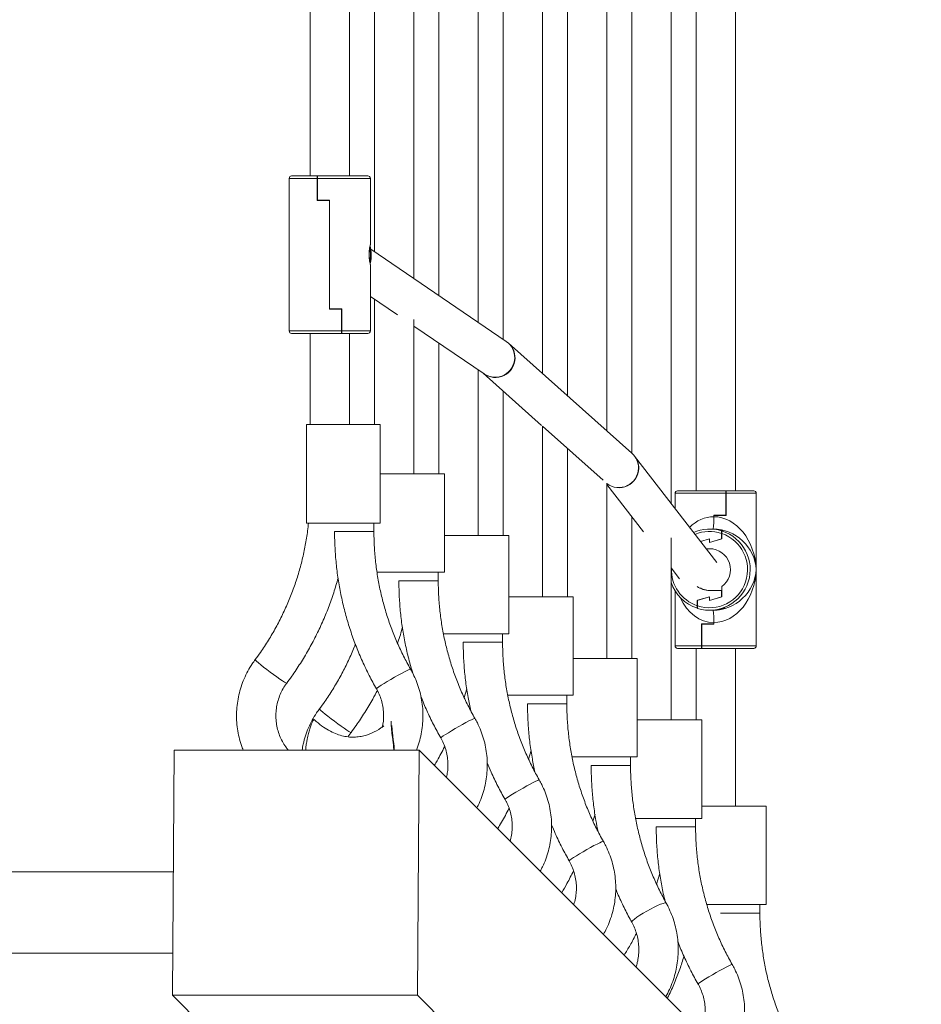
# Model space of a CAD drawing. Units: millimetres. Extents: x -1664 to 2611, y -2742 to 1533.
# Drawn here: x 746 to 1112, y -1042 to -642 of the extents above; entities that cross this region are included whole.
import ezdxf

# ---------------------------------------------------------------- set-up
doc = ezdxf.new("R2010")
doc.units = ezdxf.units.MM

msp = doc.modelspace()

# ---------------------------------------------------------------- linework, layer by layer
at = {"lineweight": 15}
for p, q in [((1010.44, -838.58), (1010.44, -371.11)), ((1020.59, -376.22), (1020.59, -833.48)), ((1036.59, -833.48), (1036.59, -376.22)), ((994.44, -391.58), (994.44, -818.1)), ((984.3, -809.06), (984.3, -400.63)), ((968.3, -414.89), (968.3, -794.8)), ((958.15, -785.75), (958.15, -423.94)), ((942.15, -437.82), (942.15, -771.86)), ((932, -764.96), (932, -444.73)), ((916, -455.63), (916, -754.06)), ((905.86, -747.16), (905.86, -462.53)), ((889.86, -480.08), (889.86, -736.26)), ((863.71, -505.16), (863.71, -705.51)), ((879.71, -705.51), (879.71, -505.16)), ((855.21, -706.51), (855.21, -768.51)), ((866.6, -706.51), (855.21, -706.51)), ((866.61, -705.51), (856.21, -705.51)), ((866.6, -715.51), (866.6, -706.51)), ((866.62, -705.51), (866.61, -705.51)), ((866.62, -715.51), (866.62, -705.51)), ((866.71, -705.51), (866.62, -705.51)), ((866.7, -715.41), (866.7, -706.51)), ((866.7, -706.51), (888.21, -706.51)), ((866.71, -705.51), (887.21, -705.51)), ((888.21, -733.56), (888.21, -706.51)), ((866.6, -715.51), (871.59, -715.51)), ((866.7, -715.41), (871.59, -715.41)), ((871.59, -759.51), (871.59, -715.41)), ((871.59, -715.51), (871.59, -759.61)), ((888.05, -735.07), (888.04, -734.33)), ((943.44, -772.75), (888.41, -735.28)), ((888.04, -740.68), (888.05, -739.94)), ((888.21, -768.51), (888.21, -741.49)), ((888.21, -754.5), (899.23, -762)), ((889.86, -755.62), (889.86, -806.56)), ((876.6, -759.51), (871.59, -759.51)), ((876.5, -759.61), (871.59, -759.61)), ((871.62, -759.51), (871.62, -759.61)), ((871.63, -759.51), (871.63, -759.61)), ((876.5, -759.61), (876.5, -768.51)), ((876.5, -759.61), (876.52, -759.61)), ((876.6, -759.51), (876.6, -768.51)), ((905.86, -826.56), (905.86, -763.92)), ((905.86, -766.51), (934.44, -785.97)), ((876.5, -768.51), (855.21, -768.51)), ((876.51, -769.51), (856.21, -769.51)), ((863.71, -769.51), (863.71, -806.56)), ((876.51, -769.51), (876.52, -769.51)), ((876.52, -769.51), (876.61, -769.51)), ((876.6, -768.51), (888.21, -768.51)), ((876.61, -769.51), (887.21, -769.51)), ((879.71, -806.56), (879.71, -769.51)), ((916, -773.42), (916, -826.56)), ((944.37, -773.47), (943.44, -772.75)), ((994.55, -818.2), (944.37, -773.47)), ((932, -851.56), (932, -784.31)), ((934.07, -785.72), (957.84, -806.91)), ((942.15, -792.92), (942.15, -851.56)), ((862.25, -806.56), (862.25, -846.56)), ((862.25, -806.56), (892.25, -806.56)), ((892.25, -846.56), (892.25, -806.56)), ((958.15, -876.56), (958.15, -807.18)), ((958.15, -807.19), (982.83, -829.19)), ((968.3, -816.23), (968.3, -876.56)), ((1028.99, -862.65), (995.64, -819.37)), ((892.25, -826.56), (918.39, -826.56)), ((918.39, -866.56), (918.39, -826.56)), ((984.3, -901.56), (984.3, -830.34)), ((984.3, -830.86), (999.19, -850.19)), ((1012.09, -834.48), (1012.09, -840.72)), ((1012.09, -834.48), (1032.71, -834.48)), ((1013.09, -833.48), (1032.76, -833.48)), ((1032.71, -834.48), (1032.71, -843.38)), ((1032.86, -833.48), (1032.76, -833.48)), ((1032.81, -843.48), (1032.81, -834.48)), ((1045.09, -834.48), (1032.81, -834.48)), ((1044.09, -833.48), (1032.86, -833.48)), ((1045.09, -896.48), (1045.09, -834.48)), ((994.44, -844.03), (994.44, -901.56)), ((1027.78, -843.98), (1027.78, -843.38)), ((1027.78, -843.38), (1032.71, -843.38)), ((1027.78, -843.48), (1032.81, -843.48)), ((1027.78, -843.48), (1027.78, -843.98)), ((1027.97, -843.48), (1027.97, -843.38)), ((1028.05, -843.48), (1028.05, -843.38)), ((1032.81, -843.38), (1032.71, -843.38)), ((862.25, -846.56), (892.25, -846.56)), ((889.67, -850.01), (889.67, -846.56)), ((873.67, -850.01), (889.67, -850.01)), ((918.39, -851.56), (944.54, -851.56)), ((944.54, -891.56), (944.54, -851.56)), ((1026.54, -848.98), (1026.1, -848.98)), ((1027.04, -848.98), (1026.54, -848.98)), ((1027.05, -848.98), (1026.55, -848.98)), ((1027.52, -848.98), (1027.05, -848.98)), ((1027.53, -848.98), (1027.52, -848.98)), ((1030.95, -850.77), (1030.95, -853.01)), ((1031.44, -849.72), (1031, -849.72)), ((1031.05, -852.98), (1031.05, -850.81)), ((1031.1, -849.76), (1031.54, -849.76)), ((1031.44, -849.72), (1031.44, -849.76)), ((1010.44, -926.56), (1010.44, -852.51)), ((1026.05, -852.98), (1022.39, -854.08)), ((1026.05, -854.48), (1026.05, -852.98)), ((1026.05, -854.48), (1031.05, -852.98)), ((1026.05, -854.48), (1030.95, -853.01)), ((1024.62, -856.98), (1026.05, -856.98)), ((890.85, -866.56), (918.39, -866.56)), ((915.82, -870.01), (915.82, -866.56)), ((1010.44, -864.79), (1013.86, -869.22)), ((899.82, -870.01), (915.82, -870.01)), ((1012.09, -874.16), (1012.09, -896.48)), ((1030.95, -873.98), (1026.05, -873.98)), ((1030.95, -873.98), (1030.95, -876.51)), ((1031.05, -873.98), (1030.95, -873.98)), ((1031.05, -876.48), (1031.05, -872.35)), ((944.54, -876.56), (970.67, -876.56)), ((970.67, -916.56), (970.67, -876.56)), ((1026.05, -876.48), (1021.06, -877.98)), ((1021.06, -877.98), (1021.06, -880.15)), ((1021.16, -877.98), (1021.06, -877.98)), ((1026.05, -876.48), (1021.16, -877.95)), ((1021.16, -880.19), (1021.16, -877.95)), ((1026.05, -877.98), (1026.05, -876.48)), ((1026.05, -877.98), (1031.05, -876.48)), ((1026.05, -877.98), (1030.95, -876.51)), ((1021.11, -881.2), (1021.22, -881.2)), ((1026.1, -881.98), (1026.54, -881.98)), ((1027.04, -881.98), (1026.54, -881.98)), ((1027.05, -881.98), (1026.55, -881.98)), ((1027.05, -881.98), (1027.52, -881.98)), ((1027.53, -881.98), (1027.52, -881.98)), ((1031.8, -881.28), (1032.26, -881.28)), ((1031.8, -881.28), (1031.8, -881.28)), ((1032.52, -881.2), (1032.03, -881.2)), ((1032.26, -881.2), (1032.26, -881.28)), ((1027.78, -887.48), (1022.82, -887.48)), ((1022.82, -887.48), (1022.82, -896.48)), ((1022.92, -896.48), (1022.92, -887.58)), ((1027.78, -887.58), (1022.92, -887.58)), ((1022.98, -887.48), (1022.98, -887.58)), ((1027.78, -887.48), (1027.78, -886.98)), ((1027.78, -886.98), (1027.78, -887.58)), ((917.8, -891.56), (944.54, -891.56)), ((941.96, -895.01), (941.96, -891.56)), ((925.96, -895.01), (941.96, -895.01)), ((1012.09, -896.48), (1022.82, -896.48)), ((1013.09, -897.48), (1022.87, -897.48)), ((1020.59, -897.48), (1020.59, -926.56)), ((1022.87, -897.48), (1022.97, -897.48)), ((1045.09, -896.48), (1022.92, -896.48)), ((1044.09, -897.48), (1022.97, -897.48)), ((1036.59, -961.56), (1036.59, -897.48)), ((970.67, -901.56), (996.67, -901.56)), ((996.67, -941.56), (996.67, -901.56)), ((926.33, -917.45), (927.4, -913.91)), ((909.24, -918.22), (909.06, -918.68)), ((943.95, -916.56), (970.67, -916.56)), ((952.08, -920.01), (968.08, -920.01)), ((968.08, -920.01), (968.08, -916.56)), ((996.67, -926.56), (1022.98, -926.56)), ((1022.98, -966.56), (1022.98, -926.56)), ((897.38, -935.01), (897.62, -935.22)), ((808.49, -938.81), (807.73, -1038.43)), ((908.11, -938.81), (808.49, -938.81)), ((907.35, -1038.43), (908.11, -938.81)), ((908.11, -938.81), (1112.15, -1142.85)), ((952.49, -942.47), (953.53, -939)), ((970.15, -941.56), (996.67, -941.56)), ((993.97, -945.01), (993.97, -941.56)), ((977.97, -945.01), (993.97, -945.01)), ((1022.98, -961.56), (1049.13, -961.56)), ((1049.13, -1001.56), (1049.13, -961.56)), ((978.7, -967.74), (979.52, -964.91)), ((995.9, -966.56), (1022.98, -966.56)), ((1020.4, -970.01), (1020.4, -966.56)), ((1004.4, -970.01), (1020.4, -970.01)), ((808.11, -988.34), (637.21, -988.34)), ((1004.53, -993.26), (1005.84, -988.91)), ((1024.85, -1001.56), (1049.13, -1001.56)), ((1046.55, -1005.01), (1046.55, -1001.56)), ((1030.55, -1005.01), (1046.55, -1005.01)), ((139.66, -1021.34), (807.86, -1021.34)), ((807.73, -1038.43), (907.35, -1038.43)), ((807.73, -1038.43), (853.77, -1084.48)), ((907.35, -1038.43), (1111.39, -1242.48))]:
    msp.add_line(p, q, dxfattribs=at)
at = {"lineweight": 15, "flags": 128}
for points in [[(854.21, -911.63), (854.18, -911.64), (853.88, -911.53), (853.29, -911.2), (852.45, -910.67), (851.4, -909.95), (850.17, -909.09), (848.83, -908.13), (847.45, -907.1), (846.08, -906.07), (844.79, -905.07), (843.64, -904.15), (842.69, -903.36), (841.98, -902.73), (841.54, -902.3), (841.39, -902.07), (841.39, -902.06)], [(890.67, -913.86), (890.71, -913.78), (891.05, -913.5), (891.69, -913.05), (892.61, -912.46), (893.76, -911.75), (895.09, -910.95), (896.54, -910.09), (898.04, -909.23), (899.52, -908.4), (900.91, -907.64), (902.14, -906.98), (903.17, -906.46), (903.93, -906.1), (904.4, -905.91), (904.55, -905.9)], [(880.36, -931.63), (880.32, -931.64), (880.02, -931.53), (879.44, -931.2), (878.6, -930.67), (877.54, -929.95), (876.32, -929.09), (874.98, -928.13), (873.6, -927.1), (872.23, -926.07), (870.94, -925.07), (869.79, -924.15), (868.84, -923.36), (868.12, -922.73), (867.68, -922.3), (867.53, -922.07), (867.54, -922.06)], [(916.82, -933.86), (916.86, -933.78), (917.19, -933.5), (917.84, -933.05), (918.75, -932.46), (919.91, -931.75), (921.24, -930.95), (922.69, -930.09), (924.19, -929.23), (925.67, -928.4), (927.06, -927.64), (928.29, -926.98), (929.32, -926.46), (930.08, -926.1), (930.55, -925.91), (930.7, -925.9)], [(942.96, -958.86), (943.01, -958.78), (943.34, -958.5), (943.98, -958.05), (944.9, -957.46), (946.05, -956.75), (947.38, -955.95), (948.83, -955.09), (950.33, -954.23), (951.81, -953.4), (953.2, -952.64), (954.44, -951.98), (955.46, -951.46), (956.23, -951.1), (956.69, -950.91), (956.84, -950.9)], [(969.04, -983.85), (969.06, -983.78), (969.35, -983.5), (969.95, -983.05), (970.83, -982.46), (971.96, -981.75), (973.27, -980.95), (974.7, -980.09), (976.2, -979.23), (977.69, -978.4), (979.1, -977.64), (980.36, -976.98), (981.42, -976.46), (982.22, -976.1), (982.73, -975.91), (982.93, -975.91)], [(994.47, -1008.77), (994.52, -1008.5), (994.9, -1008.05), (995.58, -1007.46), (996.54, -1006.75), (997.72, -1005.95), (999.09, -1005.09), (1000.56, -1004.23), (1002.07, -1003.4), (1003.56, -1002.64), (1004.95, -1001.98), (1006.17, -1001.46), (1007.18, -1001.1), (1007.91, -1000.91), (1008.35, -1000.91), (1008.45, -1000.98)], [(1021.4, -1033.86), (1021.45, -1033.78), (1021.78, -1033.5), (1022.42, -1033.05), (1023.34, -1032.46), (1024.49, -1031.75), (1025.82, -1030.95), (1027.27, -1030.09), (1028.77, -1029.23), (1030.25, -1028.4), (1031.64, -1027.64), (1032.88, -1026.98), (1033.9, -1026.46), (1034.67, -1026.1), (1035.13, -1025.91), (1035.28, -1025.9)]]:
    msp.add_lwpolyline(points, dxfattribs=at)
at = {"lineweight": 15}
for centre, radius, start, end in [((856.21, -706.51), 1, 90, 180), ((887.21, -706.51), 1, 0, 90), ((872.06, -737.51), 16.5, 348.1563, 12.5114), ((856.21, -768.51), 1, 180, 270), ((887.21, -768.51), 1, 270, 0), ((938.99, -779.28), 7.91, 358.5679, 55.6819), ((939.09, -779.38), 7.92, 358.6212, 49.2538), ((939.01, -779.4), 8.01, 233.6501, 358.7979), ((938.89, -779.33), 8, 236.1795, 358.9323), ((989.27, -824.11), 7.93, 358.6376, 48.244), ((989.35, -824.21), 7.94, 358.6687, 37.8756), ((989.19, -824.14), 8.01, 232.3093, 358.8018), ((989.28, -824.22), 8.01, 231.5491, 358.6914), ((1013.09, -834.48), 1, 90, 180), ((1044.09, -834.48), 1, 0, 90), ((1002.19, -845.23), 25.61, 351.5746, 2.7909), ((1026.1, -865.44), 16.46, 72.7045, 113.5846), ((1026.05, -865.44), 15.46, 71.5498, 112.5037), ((1026.04, -865.48), 15.5, 251.6365, 71.1575), ((1026.09, -865.48), 16.5, 252.7881, 72.3363), ((1026.54, -865.44), 16.46, 72.7042, 89.9997), ((1026.55, -865.44), 16.46, 72.3393, 89.9998), ((1026.04, -865.48), 8.5, 306.0578, 89.9331), ((1026.07, -865.48), 15.5, 178.106, 251.1314), ((1026.12, -865.49), 16.49, 198.1027, 252.3221), ((1026.06, -865.5), 8.48, 233.2854, 269.9925), ((1026.55, -865.5), 8.48, 240.8558, 269.9977), ((1027.04, -865.52), 16.46, 270.0005, 287.6601), ((1027.05, -865.52), 16.46, 270.0008, 286.7505), ((1027.52, -865.52), 16.46, 270.0006, 286.7505), ((1027.53, -865.52), 16.46, 270.0007, 287.6601), ((1002.19, -885.73), 25.61, 357.209, 8.4254), ((1013.09, -896.48), 1, 180, 270), ((1044.09, -896.48), 1, 270, 0)]:
    msp.add_arc(centre, radius, start, end, dxfattribs=at)
for centre, major_axis, ratio, start_param, end_param in [((871.71, -737.51), (11.73, -11.71), 0.990921, 0.61663, 0.640887), ((1028.59, -865.48), (-1.95, 21.45), 0.763883, 6.21369, 6.863071), ((1028.59, -865.48), (-1.95, 21.45), 0.763883, 4.642894, 6.21369), ((1028.59, -865.48), (12.12, -11.96), 0.93785, 0.810881, 2.381677), ((1028.59, -865.48), (12.12, 11.96), 0.93785, 3.901508, 5.472305), ((1028.59, -865.48), (1.95, 21.45), 0.763883, 3.211088, 4.781884), ((1028.59, -865.48), (1.95, 21.45), 0.763883, 2.198757, 3.211088)]:
    msp.add_ellipse(centre, major_axis=major_axis, ratio=ratio, start_param=start_param, end_param=end_param, dxfattribs=at)
for points, knots in [([(866.61, -705.51), (866.61, -705.51), (866.6, -705.53), (866.6, -705.67), (866.6, -705.88), (866.6, -706.14), (866.6, -706.37), (866.6, -706.5), (866.6, -706.51)], [0, 0, 0, 0, 0.182668, 0.414971, 0.569239, 0.773914, 0.978818, 1, 1, 1, 1]), ([(866.71, -705.51), (866.71, -705.51), (866.7, -705.51), (866.7, -705.56), (866.7, -705.76), (866.7, -706.01), (866.7, -706.27), (866.7, -706.42), (866.7, -706.51)], [0, 0, 0, 0, 0.026014, 0.258246, 0.488141, 0.709217, 0.843442, 1, 1, 1, 1]), ([(888.21, -741.49), (888.21, -741.5), (888.22, -741.57), (888.16, -741.33), (888.01, -740.72), (887.83, -739.71), (887.7, -738.46), (887.67, -737.1), (887.76, -735.81), (887.93, -734.69), (888.1, -733.89), (888.21, -733.49), (888.2, -733.55), (888.2, -733.56)], [0, 0, 0, 0, 0.009112, 0.112461, 0.215737, 0.320832, 0.427356, 0.531843, 0.633981, 0.73711, 0.843004, 0.949202, 1, 1, 1, 1]), ([(888.05, -735.07), (888.1, -735.46), (888.21, -736.23), (888.25, -737.59), (888.19, -738.89), (888.1, -739.6), (888.05, -739.94)], [0, 0, 0, 0, 0.260383, 0.517512, 0.7684, 1, 1, 1, 1]), ([(876.51, -769.51), (876.51, -769.51), (876.5, -769.5), (876.5, -769.45), (876.5, -769.25), (876.5, -769), (876.5, -768.75), (876.5, -768.59), (876.5, -768.51)], [0, 0, 0, 0, 0.026159, 0.258361, 0.48823, 0.709274, 0.843482, 1, 1, 1, 1]), ([(876.61, -769.51), (876.61, -769.5), (876.6, -769.48), (876.6, -769.34), (876.6, -769.13), (876.6, -768.87), (876.6, -768.64), (876.6, -768.52), (876.6, -768.51)], [0, 0, 0, 0, 0.182529, 0.414842, 0.569223, 0.773902, 0.97882, 1, 1, 1, 1]), ([(995.64, -819.37), (995.34, -819.01), (994.98, -818.59), (994.61, -818.25), (994.55, -818.2)], [0, 0, 0, 0, 0.8455037, 1, 1, 1, 1]), ([(1032.71, -834.48), (1032.71, -834.38), (1032.71, -834.18), (1032.72, -833.89), (1032.73, -833.66), (1032.74, -833.51), (1032.75, -833.49), (1032.76, -833.48)], [0, 0, 0, 0, 0.181262, 0.381669, 0.586704, 0.800316, 1, 1, 1, 1]), ([(1032.81, -834.48), (1032.81, -834.47), (1032.81, -834.35), (1032.81, -834.12), (1032.82, -833.84), (1032.83, -833.62), (1032.85, -833.5), (1032.86, -833.49), (1032.86, -833.48)], [0, 0, 0, 0, 0.021115, 0.221045, 0.42138, 0.627512, 0.843082, 1, 1, 1, 1]), ([(863.06, -846.56), (862.95, -847.61), (862.65, -850.64), (861.82, -855.6), (860.58, -861.42), (859.02, -867.16), (857.16, -872.81), (855.01, -878.35), (852.56, -883.77), (849.83, -889.05), (846.83, -894.18), (843.99, -898.5), (842.11, -901.08), (841.39, -902.06)], [0, 0, 0, 0, 0.052656, 0.151214, 0.249772, 0.348331, 0.44689, 0.545451, 0.644013, 0.742577, 0.841142, 0.939709, 1, 1, 1, 1]), ([(873.67, -850.01), (873.68, -851.16), (873.71, -854.43), (874, -859.82), (874.63, -866.15), (875.59, -872.44), (876.86, -878.67), (878.43, -884.84), (880.3, -890.91), (882.47, -896.89), (884.95, -902.75), (887.65, -908.42), (889.68, -912.07), (890.67, -913.86)], [0, 0, 0, 0, 0.051682, 0.146825, 0.241974, 0.337123, 0.432272, 0.52742, 0.622568, 0.717715, 0.812861, 0.908006, 1, 1, 1, 1]), ([(904.55, -905.9), (904.06, -905.02), (902.59, -902.42), (900.36, -897.97), (897.96, -892.53), (895.86, -886.97), (894.06, -881.3), (892.55, -875.55), (891.36, -869.72), (890.47, -863.84), (889.9, -857.91), (889.69, -853.3), (889.67, -850.66), (889.67, -850.01)], [0, 0, 0, 0, 0.051682, 0.153331, 0.254987, 0.356641, 0.458294, 0.559945, 0.661595, 0.763244, 0.864891, 0.966538, 1, 1, 1, 1]), ([(1030.95, -850.77), (1030.95, -850.67), (1030.95, -850.45), (1030.96, -850.13), (1030.97, -849.88), (1030.98, -849.74), (1030.99, -849.73), (1031, -849.72)], [0, 0, 0, 0, 0.187184, 0.418697, 0.642915, 0.856446, 1, 1, 1, 1]), ([(1031.05, -850.81), (1031.05, -850.73), (1031.05, -850.52), (1031.06, -850.21), (1031.07, -849.97), (1031.08, -849.81), (1031.09, -849.76), (1031.1, -849.76), (1031.1, -849.76)], [0, 0, 0, 0, 0.153137, 0.385818, 0.61183, 0.753396, 0.9537, 1, 1, 1, 1]), ([(854.21, -911.63), (854.89, -910.71), (856.82, -908.07), (859.81, -903.59), (863.08, -898.14), (866.08, -892.53), (868.79, -886.79), (871.22, -880.91), (873.36, -874.95), (874.53, -870.91), (875.11, -868.91)], [0, 0, 0, 0, 0.0721675, 0.2049921, 0.3378276, 0.470665, 0.6035044, 0.7363457, 0.8691891, 1, 1, 1, 1]), ([(899.82, -870.01), (899.83, -871.16), (899.85, -874.43), (900.14, -879.82), (900.78, -886.15), (901.73, -892.44), (903.01, -898.67), (904.27, -903.76), (905.21, -906.73), (905.51, -907.68)], [0, 0, 0, 0, 0.090314, 0.256572, 0.422844, 0.589114, 0.755384, 0.921653, 1, 1, 1, 1]), ([(930.7, -925.9), (930.2, -925.02), (928.74, -922.42), (926.51, -917.97), (924.11, -912.53), (922.01, -906.97), (920.2, -901.3), (918.7, -895.55), (917.5, -889.72), (916.62, -883.84), (916.04, -877.91), (915.83, -873.3), (915.82, -870.66), (915.82, -870.01)], [0, 0, 0, 0, 0.051682, 0.153331, 0.254987, 0.356641, 0.458294, 0.559945, 0.661594, 0.763243, 0.864891, 0.966538, 1, 1, 1, 1]), ([(1021.06, -880.15), (1021.06, -880.23), (1021.06, -880.44), (1021.07, -880.75), (1021.08, -880.99), (1021.09, -881.15), (1021.1, -881.2), (1021.11, -881.2), (1021.11, -881.2)], [0, 0, 0, 0, 0.153144, 0.385816, 0.611828, 0.753399, 0.953718, 1, 1, 1, 1]), ([(1021.16, -880.19), (1021.16, -880.29), (1021.16, -880.51), (1021.17, -880.83), (1021.18, -881.08), (1021.2, -881.22), (1021.21, -881.23), (1021.21, -881.24)], [0, 0, 0, 0, 0.187194, 0.418681, 0.642914, 0.856443, 1, 1, 1, 1]), ([(899.28, -895.38), (899.33, -895.22), (900.1, -893.1), (900.7, -890.92), (901.25, -888.91)], [0, 0, 0, 0, 0.075834, 1, 1, 1, 1]), ([(882.11, -895.74), (881.78, -896.6), (880.75, -899.32), (878.7, -903.76), (875.98, -909.05), (872.97, -914.18), (870.14, -918.5), (868.25, -921.08), (867.54, -922.06)], [0, 0, 0, 0, 0.0920663, 0.2889381, 0.4858122, 0.6826901, 0.8795713, 1, 1, 1, 1]), ([(925.96, -895.01), (925.97, -896.16), (926, -899.43), (926.29, -904.82), (926.93, -911.15), (927.83, -917.18), (928.66, -921.07), (929.04, -922.89)], [0, 0, 0, 0, 0.1229057, 0.3491644, 0.5754386, 0.8017133, 1, 1, 1, 1]), ([(956.84, -950.9), (956.35, -950.02), (954.88, -947.42), (952.65, -942.97), (950.26, -937.53), (948.16, -931.97), (946.35, -926.3), (944.85, -920.55), (943.65, -914.72), (942.76, -908.84), (942.19, -902.91), (941.98, -898.3), (941.97, -895.66), (941.96, -895.01)], [0, 0, 0, 0, 0.051682, 0.153331, 0.254987, 0.356641, 0.458294, 0.559945, 0.661595, 0.763243, 0.864891, 0.966538, 1, 1, 1, 1]), ([(1022.82, -896.48), (1022.82, -896.49), (1022.82, -896.61), (1022.82, -896.84), (1022.83, -897.12), (1022.84, -897.34), (1022.86, -897.46), (1022.87, -897.47), (1022.87, -897.48)], [0, 0, 0, 0, 0.021115, 0.221046, 0.421381, 0.627514, 0.843101, 1, 1, 1, 1]), ([(1022.92, -896.48), (1022.92, -896.58), (1022.92, -896.78), (1022.93, -897.07), (1022.94, -897.3), (1022.96, -897.45), (1022.97, -897.47), (1022.97, -897.48)], [0, 0, 0, 0, 0.181258, 0.381656, 0.586716, 0.800319, 1, 1, 1, 1]), ([(841.39, -902.06), (840.99, -902.61), (839.92, -904.1), (838.38, -906.67), (836.87, -909.79), (835.64, -913.03), (834.72, -916.38), (834.11, -919.79), (833.8, -923.25), (833.82, -926.72), (834.14, -930.18), (834.79, -933.58), (835.58, -936.48), (836.26, -938.18), (836.52, -938.81)], [0, 0, 0, 0, 0.052867, 0.142272, 0.231702, 0.32114, 0.410584, 0.500034, 0.589489, 0.678948, 0.768409, 0.857869, 0.94733, 1, 1, 1, 1]), ([(906.91, -938.81), (907.02, -938.57), (907.58, -937.26), (908.31, -934.79), (909.08, -931.41), (909.52, -927.96), (909.65, -924.5), (909.46, -921.03), (908.95, -917.6), (908.14, -914.22), (907.02, -910.94), (905.8, -908.17), (904.9, -906.53), (904.55, -905.9)], [0, 0, 0, 0, 0.023263, 0.124769, 0.226283, 0.327803, 0.429328, 0.530855, 0.632384, 0.733913, 0.83544, 0.936963, 1, 1, 1, 1]), ([(854.85, -938.81), (854.5, -938.39), (853.59, -937.3), (852.41, -935.31), (851.29, -932.92), (850.48, -930.41), (849.97, -927.82), (849.77, -925.19), (849.89, -922.55), (850.32, -919.95), (851.05, -917.41), (852.09, -914.99), (853.18, -913.07), (853.95, -911.99), (854.21, -911.63)], [0, 0, 0, 0, 0.055849, 0.145764, 0.235649, 0.32551, 0.41535, 0.505174, 0.594989, 0.684801, 0.774616, 0.864441, 0.954283, 1, 1, 1, 1]), ([(880.36, -931.63), (881.04, -930.71), (882.97, -928.07), (885.95, -923.59), (888.85, -918.83), (890.45, -915.77), (891.07, -914.59)], [0, 0, 0, 0, 0.171296, 0.486569, 0.801868, 1, 1, 1, 1]), ([(890.67, -913.86), (890.86, -914.2), (891.48, -915.32), (892.32, -917.3), (893.07, -919.83), (893.52, -922.43), (893.64, -925.07), (893.51, -927.42), (893.2, -928.85), (893.08, -929.42)], [0, 0, 0, 0, 0.07371, 0.237193, 0.400721, 0.564214, 0.727681, 0.891134, 1, 1, 1, 1]), ([(908.79, -917.16), (909.56, -919.02), (911.12, -922.85), (913.8, -928.42), (915.82, -932.07), (916.82, -933.86)], [0, 0, 0, 0, 0.325793, 0.668572, 1, 1, 1, 1]), ([(952.08, -920.01), (952.09, -921.16), (952.12, -924.43), (952.41, -929.82), (953.05, -936.15), (953.94, -942.15), (954.76, -946), (955.13, -947.78)], [0, 0, 0, 0, 0.123386, 0.350584, 0.577797, 0.80501, 1, 1, 1, 1]), ([(982.93, -975.91), (982.43, -975.03), (980.97, -972.42), (978.75, -967.98), (976.36, -962.54), (974.26, -956.98), (972.46, -951.31), (970.96, -945.56), (969.77, -939.73), (968.88, -933.85), (968.31, -927.93), (968.1, -923.31), (968.09, -920.67), (968.08, -920.01)], [0, 0, 0, 0, 0.0516801, 0.1533091, 0.254944, 0.3565763, 0.4582056, 0.5598328, 0.6614574, 0.7630799, 0.8647013, 0.9663215, 1, 1, 1, 1]), ([(867.54, -922.06), (867.14, -922.61), (866.06, -924.1), (864.53, -926.67), (863.01, -929.79), (861.8, -933.04), (860.93, -936.05), (860.62, -938), (860.48, -938.81)], [0, 0, 0, 0, 0.111512, 0.3001, 0.488739, 0.677394, 0.866063, 1, 1, 1, 1]), ([(865.38, -926.46), (865.37, -926.45), (865.29, -926.34), (865.04, -926.68), (864.66, -927.29), (864.19, -928.47), (863.66, -930.08), (863.11, -932.08), (862.7, -933.77), (862.47, -934.8), (862.43, -935.01)], [0, 0, 0, 0, 0.016045, 0.165031, 0.317396, 0.48345, 0.65533, 0.805094, 0.96071, 1, 1, 1, 1]), ([(893.68, -928.97), (893.3, -929.26), (891.77, -930.44), (888.72, -932.03), (885.17, -933.19), (882.14, -933.57), (879.72, -933.55), (877.2, -933.17), (874.58, -932.39), (871.85, -931.16), (869.03, -929.41), (866.86, -927.79), (865.7, -926.67), (865.43, -926.41)], [0, 0, 0, 0, 0.045433, 0.185155, 0.327988, 0.401816, 0.478448, 0.559301, 0.646136, 0.74099, 0.846079, 0.963724, 1, 1, 1, 1]), ([(897.38, -935.01), (897.32, -934.58), (897.1, -932.95), (896.87, -930.95), (896.72, -929.17), (896.68, -928.02), (896.67, -927.32), (896.71, -927.11), (896.71, -927.08)], [0, 0, 0, 0, 0.1083004, 0.4197635, 0.5932204, 0.7706852, 0.9661112, 1, 1, 1, 1]), ([(931.51, -962.22), (931.68, -961.9), (932.41, -960.58), (933.41, -958.09), (934.48, -954.8), (935.22, -951.41), (935.67, -947.96), (935.79, -944.5), (935.6, -941.03), (935.1, -937.6), (934.29, -934.22), (933.17, -930.94), (931.95, -928.17), (931.04, -926.53), (930.7, -925.9)], [0, 0, 0, 0, 0.028396, 0.119857, 0.211324, 0.302799, 0.394279, 0.485763, 0.57725, 0.668738, 0.760226, 0.851713, 0.943196, 1, 1, 1, 1]), ([(879.2, -933.41), (879.32, -933.18), (879.67, -932.56), (880.09, -931.99), (880.36, -931.63)], [0, 0, 0, 0, 0.370688, 1, 1, 1, 1]), ([(897.01, -928.9), (897.01, -928.91), (896.99, -929.14), (897.03, -929.98), (897.15, -931.62), (897.37, -933.52), (897.57, -934.9), (897.62, -935.22)], [0, 0, 0, 0, 0.012713, 0.264046, 0.524648, 0.888478, 1, 1, 1, 1]), ([(862.43, -935.01), (862.3, -935.65), (862.06, -936.87), (861.97, -938.18), (861.93, -938.81)], [0, 0, 0, 0, 0.524145, 1, 1, 1, 1]), ([(897.72, -938.81), (897.69, -938.21), (897.63, -936.89), (897.47, -935.67), (897.38, -935.01)], [0, 0, 0, 0, 0.458551, 1, 1, 1, 1]), ([(897.62, -935.22), (897.63, -935.3), (897.69, -935.69), (897.81, -936.73), (897.94, -937.87), (897.96, -938.67), (897.96, -938.81)], [0, 0, 0, 0, 0.069104, 0.345936, 0.884262, 1, 1, 1, 1]), ([(916.82, -933.86), (917.01, -934.2), (917.62, -935.32), (918.47, -937.3), (919.22, -939.83), (919.66, -942.43), (919.79, -945.07), (919.64, -947.56), (919.3, -949.13), (919.14, -949.85)], [0, 0, 0, 0, 0.071757, 0.230913, 0.390112, 0.549276, 0.708414, 0.867541, 1, 1, 1, 1]), ([(914.24, -944.94), (914.6, -944.33), (916.07, -941.91), (917.45, -939.36), (918.39, -937.38), (918.42, -937.31)], [0, 0, 0, 0, 0.244729, 0.974903, 1, 1, 1, 1]), ([(935.71, -943.99), (936.23, -945.24), (937.55, -948.45), (939.95, -953.42), (941.97, -957.07), (942.96, -958.86)], [0, 0, 0, 0, 0.244701, 0.62871, 1, 1, 1, 1]), ([(977.97, -945.01), (977.98, -946.16), (978.01, -949.43), (978.29, -954.82), (978.92, -961.15), (979.73, -966.85), (980.47, -970.41), (980.78, -971.9)], [0, 0, 0, 0, 0.127264, 0.362136, 0.597027, 0.831916, 1, 1, 1, 1]), ([(1008.45, -1000.98), (1007.97, -1000.11), (1006.55, -997.5), (1004.38, -993.06), (1002.05, -987.63), (1000.01, -982.07), (998.26, -976.41), (996.8, -970.66), (995.63, -964.84), (994.76, -958.96), (994.2, -953.05), (993.99, -948.39), (993.98, -945.71), (993.97, -945.01)], [0, 0, 0, 0, 0.051669, 0.153097, 0.254524, 0.355938, 0.45734, 0.558731, 0.660113, 0.761488, 0.862857, 0.96422, 1, 1, 1, 1]), ([(957.26, -987.96), (957.57, -987.4), (958.44, -985.83), (959.56, -983.09), (960.62, -979.79), (961.37, -976.41), (961.81, -972.96), (961.94, -969.5), (961.75, -966.03), (961.25, -962.6), (960.43, -959.22), (959.31, -955.94), (958.09, -953.17), (957.19, -951.53), (956.84, -950.9)], [0, 0, 0, 0, 0.049662, 0.139121, 0.228587, 0.318059, 0.407537, 0.497019, 0.586503, 0.675989, 0.765475, 0.854959, 0.94444, 1, 1, 1, 1]), ([(942.96, -958.86), (943.15, -959.2), (943.77, -960.32), (944.61, -962.3), (945.37, -964.83), (945.81, -967.43), (945.94, -970.07), (945.74, -972.7), (945.43, -974.61), (945.11, -975.6), (945.06, -975.76)], [0, 0, 0, 0, 0.067887, 0.218458, 0.369071, 0.519652, 0.670207, 0.820752, 0.971293, 1, 1, 1, 1]), ([(939.98, -970.69), (940.5, -969.83), (942.11, -967.16), (943.63, -964.37), (944.56, -962.4), (944.58, -962.36)], [0, 0, 0, 0, 0.315941, 0.983187, 1, 1, 1, 1]), ([(961.87, -969.13), (962.36, -970.34), (963.66, -973.5), (966.04, -978.42), (968.05, -982.06), (969.04, -983.85)], [0, 0, 0, 0, 0.23817, 0.625916, 1, 1, 1, 1]), ([(1004.4, -970.01), (1004.41, -971.16), (1004.44, -974.43), (1004.73, -979.82), (1005.36, -986.15), (1006.34, -992.43), (1007.24, -997.13), (1007.9, -999.71), (1008.04, -1000.23)], [0, 0, 0, 0, 0.113219, 0.321641, 0.53008, 0.738518, 0.946956, 1, 1, 1, 1]), ([(1035.28, -1025.9), (1034.79, -1025.02), (1033.32, -1022.42), (1031.09, -1017.97), (1028.7, -1012.53), (1026.6, -1006.97), (1024.79, -1001.3), (1023.29, -995.55), (1022.09, -989.72), (1021.2, -983.84), (1020.63, -977.91), (1020.42, -973.3), (1020.41, -970.66), (1020.4, -970.01)], [0, 0, 0, 0, 0.051682, 0.153331, 0.254987, 0.356641, 0.458294, 0.559945, 0.661595, 0.763243, 0.864891, 0.966538, 1, 1, 1, 1]), ([(982.96, -1013.67), (983.41, -1012.87), (984.41, -1011.06), (985.64, -1008.07), (986.7, -1004.77), (987.44, -1001.38), (987.88, -997.94), (988.01, -994.47), (987.82, -991.01), (987.31, -987.57), (986.5, -984.2), (985.38, -980.91), (984.16, -978.15), (983.27, -976.52), (982.93, -975.91)], [0, 0, 0, 0, 0.0694129, 0.1570914, 0.2447825, 0.3324839, 0.4201933, 0.5079099, 0.5956317, 0.6833551, 0.7710775, 0.8587977, 0.9465125, 1, 1, 1, 1]), ([(969.04, -983.85), (969.23, -984.2), (969.84, -985.31), (970.68, -987.29), (971.43, -989.82), (971.88, -992.42), (972.01, -995.06), (971.82, -997.69), (971.44, -999.88), (971.02, -1001.14), (970.87, -1001.57)], [0, 0, 0, 0, 0.064743, 0.208196, 0.35167, 0.495094, 0.638479, 0.781845, 0.925206, 1, 1, 1, 1]), ([(965.98, -996.69), (966.71, -995.47), (968.43, -992.59), (969.93, -989.59), (970.8, -987.86)], [0, 0, 0, 0, 0.42296, 1, 1, 1, 1]), ([(987.93, -995.14), (988.28, -996.01), (989.42, -998.85), (991.59, -1003.41), (993.53, -1007.02), (994.47, -1008.77)], [0, 0, 0, 0, 0.1868885, 0.6050907, 1, 1, 1, 1]), ([(1008.28, -1038.99), (1008.8, -1038.02), (1009.87, -1036.03), (1011.14, -1032.86), (1012.16, -1029.55), (1012.87, -1026.15), (1013.28, -1022.7), (1013.38, -1019.22), (1013.17, -1015.75), (1012.65, -1012.32), (1011.83, -1008.94), (1010.71, -1005.66), (1009.54, -1003.01), (1008.72, -1001.49), (1008.45, -1000.98)], [0, 0, 0, 0, 0.083507, 0.17065, 0.257847, 0.34509, 0.432373, 0.519685, 0.607019, 0.694361, 0.781703, 0.869032, 0.956338, 1, 1, 1, 1]), ([(1061.43, -1060.9), (1060.94, -1060.02), (1059.47, -1057.42), (1057.24, -1052.97), (1054.84, -1047.53), (1052.74, -1041.97), (1050.94, -1036.3), (1049.43, -1030.55), (1048.24, -1024.72), (1047.35, -1018.84), (1046.78, -1012.91), (1046.57, -1008.3), (1046.55, -1005.66), (1046.55, -1005.01)], [0, 0, 0, 0, 0.051682, 0.153331, 0.254987, 0.356641, 0.458294, 0.559945, 0.661595, 0.763243, 0.864891, 0.966538, 1, 1, 1, 1]), ([(994.47, -1008.77), (994.66, -1009.12), (995.25, -1010.23), (996.07, -1012.2), (996.8, -1014.72), (997.24, -1017.31), (997.38, -1019.93), (997.22, -1022.55), (996.83, -1024.89), (996.38, -1026.3), (996.19, -1026.89)], [0, 0, 0, 0, 0.06374, 0.203583, 0.343306, 0.482824, 0.622198, 0.761493, 0.900761, 1, 1, 1, 1]), ([(991.39, -1022.09), (992.2, -1020.77), (993.96, -1017.91), (995.51, -1014.92), (996.34, -1013.3)], [0, 0, 0, 0, 0.459576, 1, 1, 1, 1]), ([(1013.17, -1016.62), (1013.2, -1016.71), (1013.95, -1018.78), (1015.7, -1022.74), (1018.38, -1028.43), (1020.41, -1032.07), (1021.4, -1033.86)], [0, 0, 0, 0, 0.013691, 0.346133, 0.678573, 1, 1, 1, 1]), ([(1015.69, -1022.64), (1015.14, -1024.36), (1014, -1027.98), (1011.87, -1033.34), (1010.16, -1037.29), (1009.09, -1039.34), (1008.93, -1039.64)], [0, 0, 0, 0, 0.295904, 0.620483, 0.945066, 1, 1, 1, 1]), ([(1034.43, -1065.14), (1034.62, -1064.87), (1035.44, -1063.64), (1036.64, -1061.28), (1038.01, -1058.1), (1039.06, -1054.79), (1039.81, -1051.41), (1040.25, -1047.96), (1040.38, -1044.5), (1040.19, -1041.03), (1039.69, -1037.6), (1038.87, -1034.22), (1037.75, -1030.94), (1036.53, -1028.17), (1035.63, -1026.53), (1035.28, -1025.9)], [0, 0, 0, 0, 0.023741, 0.107726, 0.19172, 0.27572, 0.359726, 0.443736, 0.527751, 0.611768, 0.695787, 0.779805, 0.863821, 0.947835, 1, 1, 1, 1]), ([(1021.4, -1033.86), (1021.59, -1034.2), (1022.21, -1035.32), (1023.05, -1037.3), (1023.81, -1039.83), (1024.25, -1042.43), (1024.38, -1045.07), (1024.2, -1047.71), (1023.68, -1050.29), (1023.15, -1052.17), (1022.69, -1053.14), (1022.61, -1053.32)], [0, 0, 0, 0, 0.058784, 0.189165, 0.319582, 0.449969, 0.580338, 0.710694, 0.841048, 0.97141, 1, 1, 1, 1])]:
    msp.add_open_spline(points, degree=3, knots=knots, dxfattribs=at)

doc.saveas('drawing.dxf')
